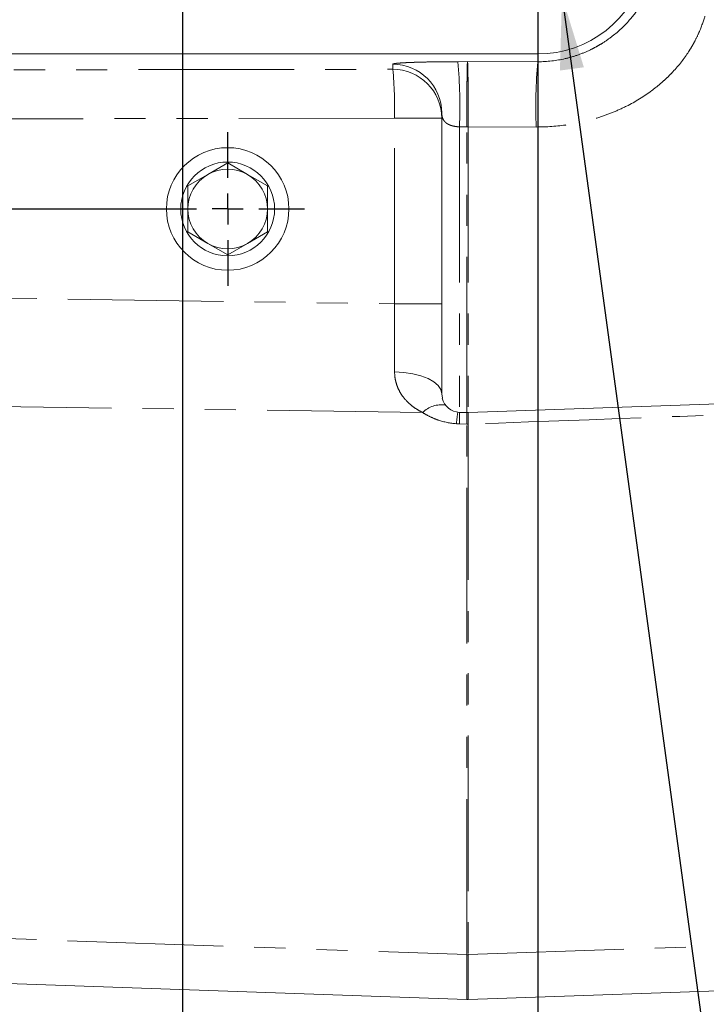
# Model space of a CAD drawing. Units: millimetres. Extents: x 7 to 835, y 10 to 581.
# Drawn here: x 78 to 106, y 126 to 166 of the extents above; entities that cross this region are included whole.
import ezdxf

# ---------------------------------------------------------------- set-up
doc = ezdxf.new("R2010")
doc.units = ezdxf.units.MM
doc.linetypes.add('PHANTOM', pattern=[12.7, 6.35, -1.27, 1.27, -1.27, 1.27, -1.27])
doc.layers.add('SLD-0', color=7, linetype='Continuous')
doc.styles.add('SLDTEXTSTYLE0', font='TXT', dxfattribs={"width": 0.605})
doc.dimstyles.new('SLDDIMSTYLE1', dxfattribs={"dimtxt": 3, "dimasz": 3, "dimexe": 0, "dimexo": 0.0625, "dimgap": 0.75, "dimtad": 0, "dimdec": 8, "dimlfac": 4, "dimrnd": 1e-09, "dimzin": 4, "dimdsep": 46, "dimtxsty": 'SLDTEXTSTYLE0', "dimsah": 1, "dimcen": 0.09, "dimadec": 0, "dimazin": 0, "dimtfac": 1, "dimtdec": 3, "dimtofl": 0, "dimtmove": 0, "dimatfit": 3, "dimfxl": 0, "dimfrac": 2, "dimtolj": 1, "dimtzin": 12, "dimarcsym": 0})
doc.dimstyles.new('SLDDIMSTYLE4', dxfattribs={"dimtxt": 0, "dimasz": 3, "dimexe": 0, "dimexo": 0.0625, "dimgap": 0, "dimtad": 0, "dimtih": 1, "dimtoh": 1, "dimdec": 0, "dimrnd": 1e-09, "dimzin": 0, "dimdsep": 46, "dimtxsty": 'Standard', "dimsah": 1, "dimcen": 0.09, "dimadec": 0, "dimazin": 0, "dimtfac": 3, "dimtdec": 0, "dimtofl": 0, "dimtmove": 0, "dimatfit": 3, "dimfxl": 0, "dimfrac": 2, "dimtolj": 1, "dimtzin": 0, "dimarcsym": 0})
doc.dimstyles.new('SLDDIMSTYLE8', dxfattribs={"dimtxt": 3, "dimasz": 3, "dimexe": 0, "dimexo": 0.0625, "dimgap": 0.75, "dimtad": 0, "dimdec": 8, "dimlfac": 4, "dimrnd": 1e-09, "dimzin": 4, "dimdsep": 46, "dimtxsty": 'SLDTEXTSTYLE0', "dimsah": 1, "dimcen": 0.09, "dimadec": 0, "dimazin": 0, "dimtfac": 1, "dimtdec": 3, "dimtofl": 0, "dimtmove": 0, "dimatfit": 3, "dimfxl": 0, "dimfrac": 2, "dimtolj": 1, "dimtzin": 12, "dimarcsym": 0})

# ---------------------------------------------------------------- blocks, each defined once
blk = doc.blocks.new('*D90')
at = {"layer": 'SLD-0'}
for p, q in [((69.692, 170.508), (69.692, 114.719)), ((84.192, 170.508), (84.192, 114.719)), ((69.692, 115.719), (63.923, 115.719)), ((84.192, 115.719), (89.962, 115.719))]:
    blk.add_line(p, q, dxfattribs=at)
for points in [[(69.692, 115.719), (66.692, 116.18), (66.692, 115.257)], [(84.192, 115.719), (87.192, 115.257), (87.192, 116.18)]]:
    blk.add_solid(points, dxfattribs=at)
at = {"layer": 'SLD-0', "char_height": 3, "attachment_point": 1, "style": 'SLDTEXTSTYLE0'}
for s, insert in [('58.0', (72.934, 119.586)), ('TYP', (73.331, 114.983))]:
    blk.add_mtext(s, dxfattribs=dict(at, insert=insert))
blk = doc.blocks.new('*D91')
at = {"layer": 'SLD-0'}
for p, q in [((69.692, 170.508), (69.692, 90.719)), ((98.692, 170.508), (98.692, 90.719)), ((69.692, 91.719), (77.45, 91.719)), ((98.692, 91.719), (90.935, 91.719))]:
    blk.add_line(p, q, dxfattribs=at)
for points in [[(69.692, 91.719), (72.692, 91.257), (72.692, 92.18)], [(98.692, 91.719), (95.692, 92.18), (95.692, 91.257)]]:
    blk.add_solid(points, dxfattribs=at)
at = {"layer": 'SLD-0', "char_height": 3, "attachment_point": 1, "style": 'SLDTEXTSTYLE0'}
for s, insert in [('116.0', (79.037, 95.586)), ('TYP', (80.581, 90.983))]:
    blk.add_mtext(s, dxfattribs=dict(at, insert=insert))
blk = doc.blocks.new('SW_CENTERMARKSYMBOL_30')
at = {"layer": 'SLD-0', "color": 0}
for p, q in [((0, 1.27), (0, 3.135)), ((15, 1.27), (15, 3.135)), ((0, 0), (0, 0.635)), ((15, 0), (15, 0.635)), ((-1.27, 0), (-3.135, 0)), ((0, 0), (-0.635, 0)), ((0, 0), (0, -0.635)), ((0, 0), (0.635, 0)), ((1.27, 0), (13.73, 0)), ((15, 0), (14.365, 0)), ((15, 0), (15, -0.635)), ((15, 0), (15.635, 0)), ((16.27, 0), (18.135, 0)), ((0, -1.27), (0, -3.135)), ((15, -1.27), (15, -3.135))]:
    blk.add_line(p, q, dxfattribs=at)

msp = doc.modelspace()

# ---------------------------------------------------------------- linework, layer by layer
at = {"color": 7, "linetype": 'Continuous', "lineweight": 15}
for p, q in [((69.69231843, 164.29062843), (98.69231843, 164.29062843)), ((94.77231843, 150.42882591), (94.77231843, 161.876108)), ((86.03481843, 159.8445168), (85.22231843, 159.37541971)), ((86.84731843, 159.37541971), (86.03481843, 159.8445168)), ((85.22231843, 159.37541971), (84.40981843, 158.90632261)), ((87.65981843, 158.90632261), (86.84731843, 159.37541971)), ((84.40981843, 158.90632261), (84.40981843, 157.96812843)), ((87.65981843, 157.96812843), (87.65981843, 158.90632261)), ((84.40981843, 157.02993424), (85.22231843, 156.56083714)), ((86.84731843, 156.56083714), (87.65981843, 157.02993424)), ((85.22231843, 156.56083714), (86.03481843, 156.09174005)), ((86.03481843, 156.09174005), (86.84731843, 156.56083714)), ((95.84849306, 149.66102323), (120.04614381, 150.50602381)), ((95.49614381, 149.67149946), (95.79614381, 149.66102323)), ((95.79614381, 125.71904246), (66.81292145, 126.73115889)), ((109.212734, 126.18573204), (95.84849306, 125.71904246))]:
    msp.add_line(p, q, dxfattribs=at)
at = {"color": 8, "linetype": 'PHANTOM', "lineweight": 0}
for p, q in [((98.69231843, 163.97387664), (98.69231843, 164.29062843)), ((95.42634482, 163.97703478), (95.82231843, 163.97754002)), ((95.82231843, 163.97754002), (98.69231843, 163.97387664)), ((69.69231843, 163.63652541), (92.77231843, 163.66467055)), ((92.77231843, 163.66467055), (92.77231843, 163.87488965)), ((92.84211743, 161.6658889), (69.76211743, 161.63774376)), ((94.77231843, 161.6658889), (92.84211743, 161.6658889)), ((92.84211743, 154.09849373), (92.84211743, 161.6658889)), ((95.79614381, 161.32068681), (95.49614381, 161.31973456)), ((95.49614381, 161.31973456), (95.49614381, 149.67149946)), ((95.79614381, 149.66102323), (95.79614381, 161.32068681)), ((98.62251944, 161.31183779), (95.84849306, 161.32068681)), ((95.84849306, 161.32068681), (95.84849306, 149.66102323)), ((66.81292145, 154.4749971), (92.84211743, 154.09849373)), ((94.77231843, 154.09849373), (92.84211743, 154.09849373)), ((94.77231843, 150.42882591), (94.80403972, 150.2548404)), ((93.98999914, 149.66516482), (66.81292145, 150.05827191)), ((95.79614381, 149.18749703), (95.49614381, 149.19862089)), ((95.79614381, 127.54850994), (95.79614381, 149.18749703)), ((95.84849306, 149.18749703), (95.84849306, 127.54850994)), ((66.81292145, 128.56062637), (95.79614381, 127.54850994)), ((95.84849306, 127.54850994), (109.11450873, 128.01176942))]:
    msp.add_line(p, q, dxfattribs=at)
at = {"color": 8, "linetype": 'PHANTOM', "lineweight": 0, "flags": 128}
msp.add_lwpolyline([(94.77231843, 150.42882591), (94.73570552, 150.59837383), (94.62720728, 150.76171411), (94.45079615, 150.91286637), (94.21293106, 151.04629651), (93.92232094, 151.15711925), (93.58960587, 151.24127704), (93.22696753, 151.29568863), (92.84768316, 151.31836185)], dxfattribs=at)
at = {"color": 7, "linetype": 'Continuous', "lineweight": 15}
for radius in [2.5, 1.914525]:
    msp.add_circle((86.03481843, 157.96812843), radius, dxfattribs=at)
for centre, radius, start, end in [((98.69231843, 168.79062843), 4.5, 270, 139.17269694), ((86.03481843, 157.96812843), 1.625, 60, 120), ((86.03481843, 157.96812843), 1.625, 120, 180), ((86.03481843, 157.96812843), 1.625, 0, 60), ((86.03481843, 157.96812843), 1.625, 180, 240), ((86.03481843, 157.96812843), 1.625, 300, 0), ((86.03481843, 157.96812843), 1.625, 240, 300), ((95.52231843, 150.42104258), 0.75, 193.012072173, 268), ((95.82231843, 150.41056635), 0.75, 268, 272), ((95.82231843, 126.46858558), 0.75, 268, 272)]:
    msp.add_arc(centre, radius, start, end, dxfattribs=at)
at = {"color": 8, "linetype": 'PHANTOM', "lineweight": 0}
for centre, radius, start, end in [((74.45050627, 162.09649808), 21.05996726, 357.886256532, 5.123014559), ((119.69434748, 162.0912663), 21.0862383, 174.877728094, 182.11835509), ((92.77292742, 161.87549864), 1.99939111, 0.017462156, 90.017451518), ((92.77292742, 161.66527954), 1.99939111, 0.017462156, 90.017451518), ((77.27778173, 162.12297986), 15.57104614, 358.317830046, 5.682169954), ((95.82231843, 159.04313631), 2.2777009, 89.341560425, 90.658439575), ((94.76769914, 148.86902022), 1.11295261, 82.020222241, 134.328555591), ((105.11222113, 148.22254529), 9.79433691, 171.458906478, 174.236808269), ((95.82231843, 150.24764568), 1.06047172, 268.585678734, 271.414321266), ((95.82231843, 128.60865859), 1.06047172, 268.585678733, 271.414321267)]:
    msp.add_arc(centre, radius, start, end, dxfattribs=at)
for centre, major_axis, ratio, start_param, end_param in [((92.77231843, 154.1026584), (-0.02894116, 6.25107228), 0.0111626023, 4.2507040059, 4.7116710659), ((95.82231843, 131.97193808), (0.02617405, 6.25289563), 0.0017328837, 2.3566458671, 3.1415394014), ((95.82231843, 131.97193808), (-0.02617405, 6.25289563), 0.0017328837, 3.1416459058, 3.9265394401)]:
    msp.add_ellipse(centre, major_axis=major_axis, ratio=ratio, start_param=start_param, end_param=end_param, dxfattribs=at)
for points, knots in [([(98.69231843, 163.97387664), (99.07302175, 163.97318873), (99.44611654, 164.0163344), (99.9941937, 164.14366214), (100.17242997, 164.19612505), (100.51676175, 164.3183456), (100.68343326, 164.38824472), (100.92518988, 164.50521367), (101.0043973, 164.54622631), (101.16002238, 164.63214687), (101.23672987, 164.67724064), (101.46025998, 164.81667158), (101.60005364, 164.91475182), (101.99404791, 165.2204396), (102.22291418, 165.43940306), (102.62209819, 165.89052659), (102.78489472, 166.1137577), (102.98942319, 166.43642505), (103.05095992, 166.54205112), (103.16280117, 166.74857487), (103.21315328, 166.84963854), (103.34817163, 167.14045827), (103.41793814, 167.31945774), (103.53181672, 167.64814044), (103.57582896, 167.7978391), (103.6118485, 167.93300699)], [0, 0, 0, 0, 0.125, 0.125, 0.1875, 0.1875, 0.25, 0.25, 0.28125, 0.28125, 0.3125, 0.3125, 0.375, 0.375, 0.5, 0.5, 0.625, 0.625, 0.6875, 0.6875, 0.75, 0.75, 0.875, 0.875, 1, 1, 1, 1]), ([(105.51113395, 165.8355668), (105.45103559, 165.63335299), (105.37261656, 165.40763809), (105.21111144, 165.0408638), (105.14993474, 164.91390225), (105.04475151, 164.71733123), (105.00745106, 164.65078681), (104.92792768, 164.51582336), (104.88571028, 164.44744512), (104.66441192, 164.10606658), (104.45259966, 163.83106321), (104.13836219, 163.49531626), (104.07304224, 163.42856468), (103.93730491, 163.29611225), (103.86666475, 163.2302263), (103.64968723, 163.03697094), (103.49773483, 162.91338362), (103.02094648, 162.55962476), (102.67529673, 162.34641761), (102.11715458, 162.06538288), (101.92613016, 161.97906692), (101.53827768, 161.82248889), (101.34089384, 161.75194377), (100.9395762, 161.62615772), (100.73564196, 161.57091619), (100.32138779, 161.47586143), (100.11077773, 161.43606364), (99.47800089, 161.34144387), (99.05219943, 161.31045947), (98.62251944, 161.31183779)], [0, 0, 0, 0, 0.125, 0.125, 0.1875, 0.1875, 0.21875, 0.21875, 0.25, 0.25, 0.375, 0.375, 0.40625, 0.40625, 0.4375, 0.4375, 0.5, 0.5, 0.625, 0.625, 0.6875, 0.6875, 0.75, 0.75, 0.8125, 0.8125, 0.875, 0.875, 1, 1, 1, 1]), ([(92.77231843, 163.87488965), (92.77231843, 163.88129247), (92.78765324, 163.88763546), (92.83422451, 163.89705798), (92.85380404, 163.90019542), (92.90056297, 163.90635629), (92.92772606, 163.9093838), (93.02055199, 163.91830778), (93.09744816, 163.92404712), (93.2834515, 163.93507526), (93.39037143, 163.94022735), (93.57026628, 163.94734599), (93.63356908, 163.94962055), (93.76709256, 163.95396588), (93.83755599, 163.95604106), (94.05507578, 163.96182227), (94.20945648, 163.96513426), (94.45531789, 163.9692752), (94.54016985, 163.97052255), (94.71219409, 163.97269211), (94.79918228, 163.97361447), (95.06301279, 163.97590461), (95.24269129, 163.97680043), (95.42634482, 163.97703478)], [0, 0, 0, 0, 0.125, 0.125, 0.1875, 0.1875, 0.25, 0.25, 0.375, 0.375, 0.5, 0.5, 0.5625, 0.5625, 0.625, 0.625, 0.75, 0.75, 0.8125, 0.8125, 0.875, 0.875, 1, 1, 1, 1]), ([(95.79614381, 161.32068681), (95.79550577, 161.46933416), (95.79512155, 161.62075778), (95.79490783, 161.85185945), (95.79489766, 161.92956126), (95.79500406, 162.08635132), (95.79512105, 162.16489177), (95.79547609, 162.31940606), (95.79571437, 162.39581054), (95.79631249, 162.5469131), (95.79667487, 162.62203108), (95.79793308, 162.84152643), (95.79898714, 162.97891157), (95.80088525, 163.17181378), (95.80157527, 163.23419066), (95.80304391, 163.35243615), (95.80382212, 163.40836532), (95.80546666, 163.51381455), (95.8063278, 163.56295392), (95.80810476, 163.65310536), (95.80902364, 163.69431564), (95.81187105, 163.80640377), (95.81391389, 163.86607618), (95.81701822, 163.92780609), (95.81806378, 163.94396978), (95.8196483, 163.96159535), (95.82017917, 163.96636446), (95.82124641, 163.9736562), (95.82178923, 163.97619036), (95.82231843, 163.97754002)], [0, 0, 0, 0, 0.125, 0.125, 0.1875, 0.1875, 0.25, 0.25, 0.3125, 0.3125, 0.375, 0.375, 0.5, 0.5, 0.5625, 0.5625, 0.625, 0.625, 0.6875, 0.6875, 0.75, 0.75, 0.875, 0.875, 0.9375, 0.9375, 0.96875, 0.96875, 1, 1, 1, 1]), ([(95.84849306, 161.32068681), (95.8491311, 161.46933416), (95.84951532, 161.62075778), (95.84972904, 161.85185945), (95.84973921, 161.92956126), (95.84963281, 162.08635132), (95.84951582, 162.16489177), (95.84916077, 162.31940606), (95.8489225, 162.39581054), (95.84832437, 162.5469131), (95.84796199, 162.62203108), (95.84670378, 162.84152643), (95.84564973, 162.97891157), (95.84375162, 163.17181378), (95.84306159, 163.23419066), (95.84159296, 163.35243615), (95.84081474, 163.40836532), (95.83917021, 163.51381455), (95.83830907, 163.56295392), (95.83653211, 163.65310536), (95.83561323, 163.69431564), (95.83276582, 163.80640377), (95.83072298, 163.86607618), (95.82761865, 163.92780609), (95.82657309, 163.94396978), (95.82498857, 163.96159535), (95.8244577, 163.96636446), (95.82339046, 163.9736562), (95.82284764, 163.97619036), (95.82231843, 163.97754002)], [0, 0, 0, 0, 0.125, 0.125, 0.1875, 0.1875, 0.25, 0.25, 0.3125, 0.3125, 0.375, 0.375, 0.5, 0.5, 0.5625, 0.5625, 0.625, 0.625, 0.6875, 0.6875, 0.75, 0.75, 0.875, 0.875, 0.9375, 0.9375, 0.96875, 0.96875, 1, 1, 1, 1]), ([(95.49614381, 161.31973456), (95.43188994, 161.32095759), (95.37019727, 161.32653478), (95.28116646, 161.34110964), (95.25218678, 161.34703425), (95.19762407, 161.36046424), (95.17183368, 161.36798957), (95.09842017, 161.39284207), (95.05425005, 161.4127315), (94.97776285, 161.45686572), (94.94538744, 161.48096465), (94.88988135, 161.53292026), (94.86685765, 161.5608164), (94.82952447, 161.61853069), (94.81498899, 161.64855601), (94.78134066, 161.74189676), (94.77231843, 161.8079075), (94.77231843, 161.876108)], [0, 0, 0, 0, 0.125, 0.125, 0.1875, 0.1875, 0.25, 0.25, 0.375, 0.375, 0.5, 0.5, 0.625, 0.625, 0.75, 0.75, 1, 1, 1, 1]), ([(93.98999914, 149.66516482), (93.90614879, 149.70704828), (93.82583887, 149.75238533), (93.67223427, 149.85039467), (93.59869735, 149.90326418), (93.3906146, 150.0726909), (93.27064665, 150.19786889), (93.11957277, 150.4069084), (93.07408096, 150.48016408), (92.9937831, 150.63485567), (92.95982961, 150.7147128), (92.90481231, 150.87896457), (92.88368333, 150.96347482), (92.85503891, 151.13767011), (92.84759928, 151.22759168), (92.84768316, 151.31836185)], [0, 0, 0, 0, 0.125, 0.125, 0.25, 0.25, 0.5, 0.5, 0.625, 0.625, 0.75, 0.75, 0.875, 0.875, 1, 1, 1, 1]), ([(95.36739043, 149.20606458), (95.1107053, 149.22624023), (94.86525998, 149.27685667), (94.51294026, 149.39570317), (94.40058713, 149.44183013), (94.18736315, 149.5451256), (94.08611194, 149.60243284), (93.98999914, 149.66516482)], [0, 0, 0, 0, 0.5, 0.5, 0.75, 0.75, 1, 1, 1, 1]), ([(95.49222895, 149.68060672), (95.4928421, 149.60146016), (95.49375691, 149.48337627), (95.49544679, 149.27381314), (95.49613241, 149.19985126), (95.49614381, 149.19862089)], [0, 0, 0, 0, 0.6665389938, 0.9944528094, 1, 1, 1, 1]), ([(95.4933891, 149.68040942), (95.49331961, 149.63367262), (95.49317674, 149.53758177), (95.49513699, 149.31364103), (95.49614381, 149.19862089)], [0, 0, 0, 0, 0.486381318, 1, 1, 1, 1]), ([(95.79614381, 149.18749703), (95.79513827, 149.3023885), (95.7931882, 149.52520154), (95.79332762, 149.62099844), (95.79339516, 149.66739856)], [0, 0, 0, 0, 0.5156407338, 1, 1, 1, 1]), ([(95.85123102, 149.66111884), (95.85129298, 149.61625627), (95.85142343, 149.52179059), (95.84950199, 149.30259482), (95.84849306, 149.18749703)], [0, 0, 0, 0, 0.47490866676, 1, 1, 1, 1]), ([(95.36739043, 149.20606458), (95.37296648, 149.2056263), (95.37854401, 149.20520149), (95.38412287, 149.20479048), (95.39827522, 149.20374785), (95.41243691, 149.20279347), (95.42660505, 149.2019371), (95.43538851, 149.2014062), (95.44417486, 149.20091295), (95.45296333, 149.20046263), (95.45794513, 149.20020737), (95.4629277, 149.19996592), (95.46791089, 149.19974027), (95.47058402, 149.19961922), (95.47325734, 149.19950273), (95.47593082, 149.19939132), (95.47733242, 149.19933292), (95.47873407, 149.19927591), (95.48013576, 149.19922042), (95.48086755, 149.19919145), (95.48159935, 149.19916289), (95.48233117, 149.19913476), (95.48271411, 149.19912004), (95.48309706, 149.19910545), (95.48348001, 149.19909097), (95.48367966, 149.19908342), (95.4838793, 149.19907591), (95.48407895, 149.19906843), (95.48418516, 149.19906445), (95.48429136, 149.19906048), (95.48439757, 149.19905652), (95.48482239, 149.19904068), (95.48524722, 149.19902497), (95.48567204, 149.19900922), (95.48741595, 149.19894455), (95.48915986, 149.19887988), (95.49090377, 149.19881521), (95.49265045, 149.19875043), (95.49439713, 149.19868566), (95.49614381, 149.19862089)], [0, 0, 0, 0, 0.00006714737835, 0.00006714737835, 0.00006714737835, 0.00023749190724, 0.00023749190724, 0.00023749190724, 0.00034309328825, 0.00034309328825, 0.00034309328825, 0.00040295320198, 0.00040295320198, 0.00040295320198, 0.00043506355626, 0.00043506355626, 0.00043506355626, 0.00045189764106, 0.00045189764106, 0.00045189764106, 0.00046068632669, 0.00046068632669, 0.00046068632669, 0.00046528527988, 0.00046528527988, 0.00046528527988, 0.00046768288133, 0.00046768288133, 0.00046768288133, 0.00046895831316, 0.00046895831316, 0.00046895831316, 0.00047406004075, 0.00047406004075, 0.00047406004075, 0.00049500264814, 0.00049500264814, 0.00049500264814, 0.0005159788251, 0.0005159788251, 0.0005159788251, 0.0005159788251])]:
    msp.add_open_spline(points, degree=3, knots=knots, dxfattribs=at)
at = {"color": 7, "linetype": 'Continuous', "lineweight": 15}
for points, knots in [([(84.40981843, 157.96812843), (84.40981843, 157.73327216), (84.40981843, 157.41943034), (84.40981843, 157.10824998), (84.40981843, 157.02993424)], [0, 0, 0, 0, 0.74832686049, 1, 1, 1, 1]), ([(87.65981843, 157.02993424), (87.65981843, 157.10824998), (87.65981843, 157.41943034), (87.65981843, 157.73327216), (87.65981843, 157.96812843)], [0, 0, 0, 0, 0.2516731395, 1, 1, 1, 1])]:
    msp.add_open_spline(points, degree=3, knots=knots, dxfattribs=at)
at = {"color": 8, "linetype": 'PHANTOM', "lineweight": 0}
msp.add_open_spline([(115.59273002, 149.92463316), (109.01136247, 149.67714917), (102.42994832, 149.43150956), (95.84849306, 149.18749703)], degree=3, dxfattribs=at)

# ---------------------------------------------------------------- block references
at = {"layer": 'SLD-0'}
msp.add_blockref('SW_CENTERMARKSYMBOL_30', (71.03481843, 157.96812843), dxfattribs=at)

# ---------------------------------------------------------------- dimensions: what is measured, and where the dimension line sits
for base, p2, dimstyle, picture, middle in [((84.1923184341, 115.718585584), (84.1923184341, 171.7783784257), 'SLDDIMSTYLE8', '*D90', (76.9423184341, 115.718585584)), ((98.6923184341, 91.718585584), (98.6923184341, 171.7783784257), 'SLDDIMSTYLE1', '*D91', (84.1923184341, 91.718585584))]:
    dim = msp.add_linear_dim(base=base, p1=(69.6923184341, 171.7783784257), p2=p2, text='<>\\PTYP', dimstyle=dimstyle, dxfattribs=at)
    dim.commit()
    dim.dimension.update_dxf_attribs({"geometry": picture, "text_midpoint": middle, "dimtype": 160})

# ---------------------------------------------------------------- leaders
msp.add_leader([(99.67677363, 166.65374272), (112.92358111, 69.54071038), (115.92358111, 69.54071038)], dimstyle='SLDDIMSTYLE4', dxfattribs=at)

doc.saveas('drawing.dxf')
